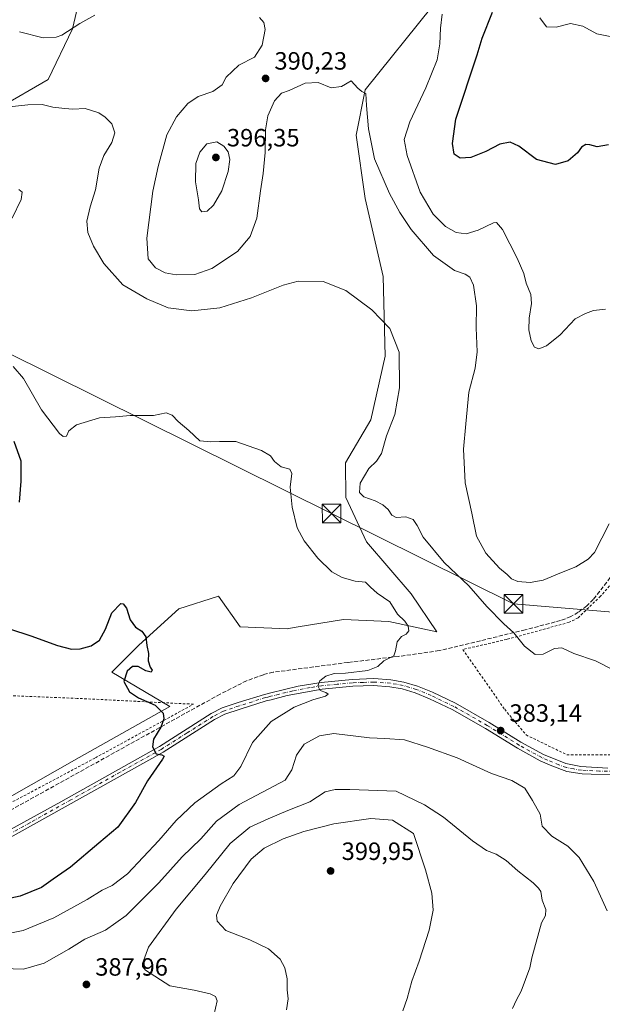
# Model space of a CAD drawing. Units: metres. Extents: x 628640 to 632139, y 4690290 to 4692667.
# Drawn here: x 629314 to 629548, y 4690520 to 4690914 of the extents above; entities that cross this region are included whole.
import ezdxf

# ---------------------------------------------------------------- set-up
doc = ezdxf.new("R2010")
doc.units = ezdxf.units.M
doc.header["$MEASUREMENT"] = 0
for name, pattern in [('DGN Style 2', [1.6480167562047852, 0.988810053722871, -0.6592067024819142]), ('DGN Style 3', [2.307223458686699, 1.648016756204785, -0.6592067024819142]), ('DGN Style 4', [2.6384748266838614, 1.318413404963828, -0.6592067024819142, 0.001648016756204785, -0.6592067024819142])]:
    doc.linetypes.add(name, pattern=pattern)
for name, color, linetype, lineweight in [('Alambrada', 7, 'DGN Style 2', 0), ('Arbolado forestal CxS', 92, 'Continuous', 0), ('Comarca CxS', 21, 'Continuous', 0), ('Comunidad Autónoma CxS', 142, 'Continuous', 0), ('Corriente artificial lineal', 4, 'DGN Style 3', 13), ('Corriente natural lineal oculto', 9, 'DGN Style 4', 13), ('Cultivos leñosos CxS', 92, 'Continuous', 0), ('Curva de nivel maestra', 30, 'Continuous', 30), ('Curva de nivel normal', 30, 'Continuous', 0), ('Matorral CxS', 135, 'Continuous', 0), ('Municipio CxS', 4, 'Continuous', 0), ('Pista no pavimentada Cxs', 111, 'Continuous', 0), ('Pista no pavimentada eje', 91, 'DGN Style 4', 0), ('Provincia CxS', 1, 'Continuous', 0), ('Punto de cota en terreno', 7, 'Continuous', 0), ('Rótulo de punto de cota en terreno', 7, 'Continuous', 0), ('Tendido', 6, 'Continuous', 0), ('Torre de tendido puntual', 7, 'Continuous', 0)]:
    doc.layers.add(name, color=color, linetype=linetype, lineweight=lineweight)
doc.styles.add('Style-Arial', font='txt')

# ---------------------------------------------------------------- blocks, each defined once
blk = doc.blocks.new('*U7')
at = {"layer": 'Arbolado forestal CxS', "color": 92, "linetype": 'Continuous', "lineweight": 0}
for points in [[(629279.3487, 4690585.104499999, 369.6622000000062), (629338.1656999999, 4690618.522500001, 372.9541999999929), (629374.4738999996, 4690638.863500001, 375.3301999999967), (629351.2368999999, 4690652.666300001, 373.942200000005), (629362.1290999996, 4690663.5645, 374.7446999999956), (629378.1042999999, 4690678.093499999, 375.8217000000004), (629394.0793000003, 4690683.179500001, 375.8818000000028), (629402.7931000004, 4690670.828500001, 376.1815000000061), (629421.6731000004, 4690670.102499999, 376.9187999999995), (629422.1010999996, 4690670.171499999, 376.944399999993), (629425.9870999996, 4690670.7985, 377.0218000000023), (629444.1826999999, 4690673.7345, 378.4737000000023), (629462.3369000005, 4690673.008300001, 379.3793000000005), (629481.5455, 4690668.817500001, 380.8785000000062), (629471.3079000004, 4690684.0145, 381.3757000000041), (629453.4212999997, 4690704.889699999, 382.8303000000014), (629445.0765000005, 4690722.637700001, 383.6054000000004), (629445.0077000001, 4690736.615700001, 382.6395000000048), (629455.0867, 4690753.822699999, 383.7593999999954), (629460.8289000001, 4690779.3257, 384.3680000000023), (629460.1023000004, 4690811.2919, 385.9311000000016), (629452.8415000001, 4690842.529899999, 387.6665000000066), (629449.2109000003, 4690867.956900001, 389.1698000000033), (629452.8421, 4690886.118899999, 390.2991000000038), (629479.7093000002, 4690919.5371, 394.5084999999963)], [(629340.0110999999, 4690930.069300001, 397.6092999999965), (629335.5066999998, 4690910.551300001, 390.8758999999991), (629325.7478999998, 4690890.282500001, 387.1591000000044), (629306.2297, 4690879.022100001, 384.8920999999973)]]:
    blk.add_polyline3d(points, dxfattribs=at)
blk = doc.blocks.new('5PATER')
at = {"layer": 'Cultivos leñosos CxS', "linetype": 'Continuous', "lineweight": 0}
h = blk.add_hatch(color=51, dxfattribs=at)
edge = h.paths.add_edge_path()
edge.add_ellipse((0, 0), major_axis=(-0.1095731443231308, -0.1110710700762829), ratio=0.9994222409660322, start_angle=0, end_angle=360)
blk = doc.blocks.new('5TTEND')
at = {"layer": 'Corriente natural lineal oculto', "color": 7, "linetype": 'Continuous', "lineweight": 0}
for p, q in [((-0.375, 0.3754), (0.375, -0.3746)), ((0.3720000000000001, 0.3784000000000001), (-0.3720000000000001, -0.3776))]:
    blk.add_line(p, q, dxfattribs=at)
at = {"layer": 'Corriente natural lineal oculto', "color": 7, "linetype": 'Continuous', "lineweight": 0, "flags": 128}
blk.add_lwpolyline([(-0.375, -0.3746), (0.375, -0.3746), (0.375, 0.3754), (-0.375, 0.3754), (-0.3720000000000001, -0.3776)], dxfattribs=at)

msp = doc.modelspace()

# ---------------------------------------------------------------- linework, layer by layer
at = {"layer": 'Alambrada', "color": 7, "linetype": 'DGN Style 2', "lineweight": 0}
for points in [[(629556.1201, 4690693.530099999, 389.1821999999956), (629547.2500999998, 4690683.100099999, 389.7948999999935), (629538.2001, 4690674.470100001, 389.2599999999948), (629534.6501000002, 4690672.670100001, 392.6502999999939), (629509.6201, 4690665.800100001, 387.703800000003), (629492.0100999996, 4690661.780099999, 388.5418999999966), (629508.8000999996, 4690637.800100001, 383.4369000000006), (629517.3901000004, 4690627.520099999, 386.0356000000029), (629533.7200999996, 4690619.600099999, 383.9110999999975), (629545.3300999999, 4690619.590100001, 383.4358999999968), (629565.6300999997, 4690619.460100001, 383.7149000000064), (629566.2200999996, 4690619.460100001, 383.7066999999952)], [(629233.3101000005, 4690574.890100001, 374.8540000000066), (629270.7600999996, 4690578.0001, 378.7516000000033), (629308.7200999996, 4690599.2301, 371.0366000000067), (629344.6700999998, 4690618.350099999, 373.3628000000026), (629384.0100999996, 4690639.840100001, 383.0427999999956), (629337.4200999998, 4690642.190099999, 375.2632000000012), (629290.6201, 4690644.030099999, 373.1913000000059), (629254.0500999996, 4690644.7601, 375.252999999997), (629245.8901000004, 4690620.2601, 370.692200000005), (629236.9600999998, 4690593.1801, 374.5623000000051), (629233.3101000005, 4690574.890100001, 374.8540000000066)]]:
    msp.add_polyline3d(points, dxfattribs=at)
at = {"layer": 'Arbolado forestal CxS', "color": 92, "linetype": 'Continuous', "lineweight": 0}
for points in [[(629340.0110999999, 4690930.069300001, 397.6092999999965), (629335.5066999998, 4690910.551300001, 390.8758999999991), (629325.7478999998, 4690890.282500001, 387.1591000000044), (629306.2297, 4690879.022100001, 384.8920999999973)], [(629279.3487, 4690585.104499999, 369.6622000000062), (629338.1656999999, 4690618.522500001, 372.9541999999929), (629374.4738999996, 4690638.863500001, 375.3301999999967), (629351.2368999999, 4690652.666300001, 373.942200000005), (629362.1290999996, 4690663.5645, 374.7446999999956), (629378.1042999999, 4690678.093499999, 375.8217000000004), (629394.0793000003, 4690683.179500001, 375.8818000000028), (629402.7931000004, 4690670.828500001, 376.1815000000061), (629421.6731000004, 4690670.102499999, 376.9187999999995), (629422.1010999996, 4690670.171499999, 376.944399999993), (629425.9870999996, 4690670.7985, 377.0218000000023), (629444.1826999999, 4690673.7345, 378.4737000000023), (629462.3369000005, 4690673.008300001, 379.3793000000005), (629481.5455, 4690668.817500001, 380.8785000000062), (629471.3079000004, 4690684.0145, 381.3757000000041), (629453.4212999997, 4690704.889699999, 382.8303000000014), (629445.0765000005, 4690722.637700001, 383.6054000000004), (629445.0077000001, 4690736.615700001, 382.6395000000048), (629455.0867, 4690753.822699999, 383.7593999999954), (629460.8289000001, 4690779.3257, 384.3680000000023), (629460.1023000004, 4690811.2919, 385.9311000000016), (629452.8415000001, 4690842.529899999, 387.6665000000066), (629449.2109000003, 4690867.956900001, 389.1698000000033), (629452.8421, 4690886.118899999, 390.2991000000038), (629479.7093000002, 4690919.5371, 394.5084999999963)]]:
    msp.add_polyline3d(points, dxfattribs=at)
at = {"layer": 'Comarca CxS', "color": 21, "linetype": 'Continuous', "lineweight": 0}
msp.add_3dface([(632114.8200009863, 4690353.799983092), (628683.0200009588, 4690289.919983093), (628640.5000009612, 4692603.159983069), (632071.1500009854, 4692667.059983067)], dxfattribs=at)
at = {"layer": 'Comunidad Autónoma CxS', "color": 142, "linetype": 'Continuous', "lineweight": 0}
msp.add_3dface([(632114.8200009863, 4690353.799983092), (628683.0200009588, 4690289.919983093), (628640.5000009612, 4692603.159983069), (632071.1500009854, 4692667.059983067)], dxfattribs=at)
at = {"layer": 'Corriente artificial lineal', "color": 4, "linetype": 'DGN Style 3', "lineweight": 13}
msp.add_polyline3d([(629555.4200999998, 4690696.030099999, 389.0767999999953), (629544.3400999998, 4690681.840100001, 389.1034000000073), (629541.7301000003, 4690679.2401, 389.1218999999983), (629538.2901, 4690676.700099999, 389.040399999998), (629535.3000999996, 4690674.9301, 388.9440000000032), (629531.2200999996, 4690673.4001, 388.9223000000056), (629516.9901000002, 4690669.620100001, 386.5583999999944), (629482.5900999998, 4690661.300100001, 380.7263999999996), (629466.0500999996, 4690658.970100001, 380.2057999999961), (629445.9401000004, 4690656.5801, 378.5611999999965), (629415.9600999998, 4690652.640100001, 377.579700000002), (629412.0701000001, 4690651.670100001, 377.4395999999979), (629405.3300999999, 4690649.2301, 376.8947000000044), (629394.6801000005, 4690643.890100001, 376.6679000000004), (629275.7401000002, 4690578.040100001, 369.6535000000004), (629272.8201000001, 4690576.840100001, 369.7225999999937), (629269.7801000001, 4690576.2501, 369.7109999999957), (629263.5100999996, 4690575.610099999, 369.5528999999952), (629217.5900999998, 4690572.530099999, 368.1921000000002), (629215.6627000002, 4690572.386399999, 368.1177000000025)], dxfattribs=at)
at = {"layer": 'Curva de nivel maestra', "color": 30, "linetype": 'Continuous', "lineweight": 30, "flags": 128}
for points, elevation in [([(629550.4199999999, 4690864.100099999), (629545.8200000003, 4690863.200099999), (629542.8899999997, 4690864.0801), (629541.2800000003, 4690864.130100001), (629539.5899999999, 4690863.110099999), (629537.9400000004, 4690860.880100001), (629534.2699999996, 4690857.600099999), (629529.2199999997, 4690856.1801), (629521.5499999998, 4690858.220100001), (629514.4299999997, 4690863.450099999), (629511.0199999996, 4690865.090100001), (629506.8499999996, 4690864.3101), (629501.2400000002, 4690861.360099999), (629495.1799999997, 4690858.960100001), (629490.9900000002, 4690858.770099999), (629488.5599999997, 4690860.3201), (629487.8600000005, 4690864.540100001), (629489.1799999997, 4690874.340100001), (629497.8300000001, 4690900.090100001), (629499.7999999998, 4690906.7601), (629503.9400000004, 4690917.280099999)], 400.0000000000001), ([(629311.9500000002, 4690745.2301), (629314.7400000002, 4690737.440099999), (629314.75, 4690729.2501), (629314.0999999996, 4690720.8201)], 375), ([(629310.2000000002, 4690670.050100001), (629318.75, 4690667.210100001), (629329.4800000006, 4690663.370100001), (629335.1100000005, 4690661.950099999), (629338.5599999997, 4690662.0801), (629343.04, 4690663.200099999), (629346.3399999999, 4690665.5001), (629348.7199999997, 4690669.860099999), (629351.2300000006, 4690676.520099999), (629354.9299999997, 4690680.1501), (629355.8499999996, 4690680.120100001), (629357.0899999999, 4690678.370100001), (629358.6100000005, 4690673.710100001), (629360.7999999998, 4690670.7501), (629363.29, 4690669.0801), (629364.9500000002, 4690666.800100001), (629365.3200000003, 4690663.3301), (629366.0099999999, 4690660.1601), (629365.8899999997, 4690657.2301), (629366.6600000003, 4690654.7501), (629367.5, 4690653.4901), (629367.0700000003, 4690652.6801), (629364.8799999999, 4690653.210100001), (629361.8300000001, 4690654.9001), (629359.6200000001, 4690654.960100001), (629357.4100000003, 4690653.110099999), (629356.0800000001, 4690648.950099999), (629358.3200000003, 4690644.770099999), (629361.9500000002, 4690642.4101), (629368.6299999999, 4690639.420100001), (629371.79, 4690636.2401), (629372.1500000004, 4690633.940099999), (629370.8899999997, 4690630.670100001), (629368.04, 4690625.8201), (629367.5199999996, 4690622.720100001), (629369.04, 4690619.9101), (629371.3499999996, 4690619.5801), (629372.2699999996, 4690619.020099999), (629371.5800000001, 4690617.780099999), (629365.6200000001, 4690609.1801), (629360.7599999999, 4690600.450099999), (629353.6799999997, 4690590.590100001), (629346.0099999999, 4690584.120100001), (629334.6399999997, 4690574.5801), (629327.7100000001, 4690569.700099999), (629323.0700000003, 4690566.380100001), (629314.54, 4690562.940099999), (629294.4800000006, 4690558.620100001)], 375)]:
    msp.add_lwpolyline(points, dxfattribs=dict(at, elevation=elevation))
at = {"layer": 'Curva de nivel normal', "color": 30, "linetype": 'Continuous', "lineweight": 0, "flags": 128}
for points, elevation in [([(629344.3899999997, 4690916.0801), (629338.3899999997, 4690912.7301), (629331.2599999999, 4690908.0601), (629328.9299999997, 4690907.190099999), (629323.7800000003, 4690906.960100001), (629314.2000000002, 4690909.3201)], 390), ([(629483.7100000001, 4690916.440099999), (629483.0800000001, 4690910.7601), (629482.8200000003, 4690904.600099999), (629481.6699999999, 4690898.120100001), (629477.1500000004, 4690886.870100001), (629470.7199999997, 4690873.3201), (629468.4600000001, 4690866.2401), (629469.6799999997, 4690859.790100001), (629474.9500000002, 4690845.0601), (629480.1699999999, 4690836.280099999), (629485.0199999996, 4690831.370100001), (629489.3600000005, 4690828.9001), (629493.4199999999, 4690828.4301), (629498.1200000001, 4690829.8201), (629504.3099999997, 4690832.7601), (629505.5700000003, 4690832.940099999), (629507.8799999999, 4690830.0801), (629513.8200000003, 4690818.600099999), (629516.4199999999, 4690812.530099999), (629517.4800000006, 4690808.590100001), (629519.3399999999, 4690804.050100001), (629519.5800000001, 4690800.4001), (629518.5800000001, 4690794.620100001), (629518.4900000002, 4690789.940099999), (629519.4100000003, 4690785.520099999), (629520.8099999997, 4690782.920100001), (629522.4600000001, 4690782.2401), (629525.6299999999, 4690783.4801), (629531.0800000001, 4690787.870100001), (629537, 4690794.270099999), (629541.1699999999, 4690796.470100001), (629544.4500000002, 4690797.620100001), (629549.1699999999, 4690798.120100001)], 395), ([(629550.7599999999, 4690712.170100001), (629544.8200000003, 4690700.620100001), (629542.2800000003, 4690697.940099999), (629537.2800000003, 4690694.860099999), (629531.6399999997, 4690692.6501), (629524.2599999999, 4690689.5601), (629519.0800000001, 4690688.600099999), (629514.0800000001, 4690689.0001), (629511.5199999996, 4690690.040100001), (629509.8499999996, 4690691.800100001), (629506.7300000006, 4690694.4101), (629501.1799999997, 4690700.360099999), (629497.4600000001, 4690707.2401), (629495.6600000003, 4690716.440099999), (629492.9299999997, 4690728.620100001), (629492.2400000002, 4690742.0001), (629493.1799999997, 4690752.200099999), (629494.4600000001, 4690764.920100001), (629496.9699999997, 4690774.4901), (629497.8200000003, 4690781.040100001), (629497.3200000003, 4690790.6501), (629497.5599999997, 4690799.520099999), (629496.2599999999, 4690807.860099999), (629494.8600000005, 4690811.040100001), (629492.9900000002, 4690812.2401), (629488.7400000002, 4690813.700099999), (629480.2300000006, 4690819.6801), (629471.3600000005, 4690830.0801), (629466.75, 4690836.9801), (629462.5599999997, 4690844.530099999), (629456.5599999997, 4690858.460100001), (629454.2000000002, 4690870.420100001), (629453.3300000001, 4690879.780099999), (629453.1399999997, 4690884.610099999), (629451.5700000003, 4690885.450099999), (629449.9500000002, 4690886.7601), (629447.2699999996, 4690889.6501), (629443.4199999999, 4690887.420100001), (629439.1600000003, 4690886.880100001), (629434.0599999997, 4690889.0601), (629428.8200000003, 4690888.7501), (629422.4100000003, 4690885.8301), (629419.2699999996, 4690884.710100001), (629416.5199999996, 4690881.6501), (629413.8200000003, 4690875.7301), (629412.9000000004, 4690870.120100001), (629412.7699999996, 4690861.0001), (629411.9900000002, 4690852.540100001), (629410.8499999996, 4690845.670100001), (629409.3799999999, 4690834.700099999), (629406.6900000004, 4690827.360099999), (629401.7199999997, 4690821.360099999), (629391.4299999997, 4690814.440099999), (629384.5899999999, 4690812.120100001), (629377.0300000003, 4690811.940099999), (629372.5999999996, 4690812.720100001), (629368.8099999997, 4690814.7401), (629365.8300000001, 4690818.3201), (629365.3600000005, 4690826.670100001), (629367.7100000001, 4690845.520099999), (629369.9000000004, 4690855.340100001), (629373.3300000001, 4690868.100099999), (629377.1799999997, 4690875.340100001), (629381.8099999997, 4690880.610099999), (629385.9299999997, 4690883.4901), (629391.7199999997, 4690885.440099999), (629395.5199999996, 4690888.100099999), (629397.1299999999, 4690891.200099999), (629402.2300000006, 4690895.940099999), (629408.4600000001, 4690899.200099999), (629411.5700000003, 4690904.050100001), (629412.7599999999, 4690910.2601), (629412.25, 4690913.0801), (629410.4600000001, 4690915.090100001)], 390), ([(629522.8899999997, 4690914.940099999), (629525.5300000003, 4690911.390100001), (629529.4299999997, 4690911.1501), (629535.2300000006, 4690912.6801), (629540.1200000001, 4690911.5801), (629545.7999999998, 4690908.5801), (629556.2599999999, 4690906.4001)], 405), ([(629308.9400000004, 4690879.100099999), (629317.54, 4690880.140100001), (629323.2699999996, 4690880.2301), (629327.6600000003, 4690879.1601), (629332.4600000001, 4690878.6801), (629335.6900000004, 4690878.380100001), (629340.5800000001, 4690878.600099999), (629346.0899999999, 4690876.9001), (629348.6500000004, 4690875.200099999), (629351.2100000001, 4690872.5101), (629352.4500000002, 4690868.9101), (629351.2400000002, 4690865.0101), (629348, 4690859.720100001), (629346.2100000001, 4690854.7401), (629344.6699999999, 4690845.9901), (629342.5700000003, 4690839.190099999), (629341.2800000003, 4690833.520099999), (629341.6600000003, 4690828.9101), (629343.9100000003, 4690823.380100001), (629348.0499999998, 4690816.550100001), (629355.7000000002, 4690808.0001), (629365.2999999998, 4690802.370100001), (629373.9000000004, 4690798.6501), (629383.29, 4690797.4801), (629394.54, 4690798.720100001), (629407.2599999999, 4690802.790100001), (629420, 4690807.8101), (629425.9299999997, 4690809.340100001), (629436, 4690809.270099999), (629445.1100000005, 4690805.670100001), (629455.5499999998, 4690797.960100001), (629462.7699999996, 4690790.450099999), (629466.4500000002, 4690780.970100001), (629466.6699999999, 4690766.6801), (629464.7699999996, 4690755.9101), (629461.4100000003, 4690747.4001), (629459.4500000002, 4690740.360099999), (629457.4400000004, 4690737.190099999), (629454.3300000001, 4690734.300100001), (629450.9000000004, 4690728.4901), (629450.5800000001, 4690724.6501), (629452.2599999999, 4690722.9001), (629456.8499999996, 4690721.300100001), (629459.9600000001, 4690719.7601), (629462.0700000003, 4690717.850099999), (629463.5, 4690715.610099999), (629465.29, 4690714.7401), (629469.0999999996, 4690714.880100001), (629472.0499999998, 4690713.8301), (629473.6699999999, 4690711.450099999), (629476.0499999998, 4690706.8301), (629484.4800000006, 4690696.590100001), (629494.4800000006, 4690687.2601), (629501.5899999999, 4690679.040100001), (629508.4400000004, 4690672.090100001), (629512.4600000001, 4690668.4001), (629516.7599999999, 4690663.0801), (629521.0099999999, 4690659.790100001), (629524.2400000002, 4690659.920100001), (629528.7800000003, 4690662.130100001), (629531.7400000002, 4690662.460100001), (629536.4699999997, 4690660.1801), (629545.2400000002, 4690657.1801), (629552.7999999998, 4690653.360099999)], 385), ([(629393.4199999999, 4690865.210100001), (629389.3899999997, 4690864.470100001), (629386.5800000001, 4690861.140100001), (629384.9900000002, 4690856.520099999), (629384.8700000001, 4690849.190099999), (629386.0599999997, 4690841.9901), (629386.4000000004, 4690838.350099999), (629387.4000000004, 4690837.190099999), (629389.4400000004, 4690837.4901), (629392.0599999997, 4690839.860099999), (629395.3899999997, 4690845.670100001), (629397.9000000004, 4690853.3201), (629398.5499999998, 4690858.220100001), (629397.9800000006, 4690861.2401), (629396.1799999997, 4690863.4901), (629393.4199999999, 4690865.210100001)], 395), ([(629311.3300000001, 4690834.6601), (629314.9400000004, 4690842.1801), (629315.2599999999, 4690845.050100001), (629314.04, 4690846.1601)], 380), ([(629305.0700000003, 4690546.9801), (629315.6500000004, 4690549.170100001), (629328.0700000003, 4690554.200099999), (629341.4000000004, 4690561.540100001), (629347.4000000004, 4690565.350099999), (629351.4000000004, 4690567.120100001), (629357.5199999996, 4690571.9101), (629370.1100000005, 4690585.200099999), (629377.0199999996, 4690593.290100001), (629384.5, 4690600.290100001), (629395.1399999997, 4690607.960100001), (629400.2300000006, 4690611.1801), (629403.0599999997, 4690614.850099999), (629407.7199999997, 4690624.5101), (629415.1299999999, 4690632.850099999), (629424.3200000003, 4690638.620100001), (629431.8099999997, 4690641.600099999), (629437, 4690643.0801), (629437.9900000002, 4690643.9001), (629437.0300000003, 4690644.4901), (629434.75, 4690645.4001), (629433.8600000005, 4690647.190099999), (629434.6799999997, 4690649.190099999), (629437.04, 4690651.050100001), (629440.4100000003, 4690652.090100001), (629444.9400000004, 4690652.270099999), (629453.9100000003, 4690653.350099999), (629457.9199999999, 4690655.020099999), (629460.3300000001, 4690657.190099999), (629464.3499999996, 4690659.1801), (629465, 4690661.280099999), (629465.6799999997, 4690664.9001), (629467.4100000003, 4690666.9901), (629469.2699999996, 4690667.950099999), (629470.2999999998, 4690669.300100001), (629470.0499999998, 4690671.1501), (629468.7400000002, 4690673.0601), (629465.8799999999, 4690675.9901), (629462.7400000002, 4690680.850099999), (629457.6200000001, 4690684.4001), (629454.9600000001, 4690686.7401), (629452.9400000004, 4690688.720100001), (629448.7800000003, 4690689.110099999), (629443.6200000001, 4690690.600099999), (629439.54, 4690692.870100001), (629433.9400000004, 4690698.390100001), (629428.3499999996, 4690705.380100001), (629425.5999999996, 4690710.590100001), (629423.54, 4690718.840100001), (629422.7300000006, 4690726.840100001), (629423.4199999999, 4690732.350099999), (629422.7000000002, 4690734.0601), (629419.1799999997, 4690734.9801), (629416.5300000003, 4690737.120100001), (629414.8700000001, 4690739.380100001), (629411.3200000003, 4690741.4901), (629400.9900000002, 4690745.140100001), (629394.4199999999, 4690745.1501), (629390.9699999997, 4690745.0601), (629386.5899999999, 4690745.380100001), (629382.1500000004, 4690749.610099999), (629377.8799999999, 4690753.140100001), (629375.4000000004, 4690755.7501), (629373.04, 4690756.640100001), (629367.9600000001, 4690755.540100001), (629358.6399999997, 4690755.5701), (629352.7999999998, 4690755.0701), (629346.3300000001, 4690754.630100001), (629337.1399999997, 4690751.860099999), (629334.0300000003, 4690749.4801), (629333.1399999997, 4690747.2601), (629331.7400000002, 4690747.200099999), (629330.3399999999, 4690748.3301), (629323.0800000001, 4690757.770099999), (629315.9000000004, 4690770.350099999), (629311.75, 4690775.210100001)], 380), ([(629440.2699999996, 4690628.040100001), (629434.5700000003, 4690627.1601), (629428.4400000004, 4690623.790100001), (629425.3700000001, 4690619.4001), (629423.4100000003, 4690613.550100001), (629420.7400000002, 4690609.340100001), (629402.2699999996, 4690599.5801), (629393.2100000001, 4690592.970100001), (629386.9500000002, 4690585.840100001), (629379.4699999997, 4690578.630100001), (629370.0800000001, 4690568.300100001), (629357.0700000003, 4690555.120100001), (629348.7300000006, 4690549.220100001), (629340.4000000004, 4690545.6601), (629334.0700000003, 4690541.590100001), (629324.0999999996, 4690536.030099999), (629315.8700000001, 4690533.700099999), (629307.5899999999, 4690533.920100001)], 385.0000000000001), ([(629549.9199999999, 4690557.050100001), (629544.54, 4690568.7401), (629538.6200000001, 4690578.460100001), (629534.0599999997, 4690582.890100001), (629527.6600000003, 4690587.0001), (629523.7699999996, 4690590.9301), (629523.0599999997, 4690595.790100001), (629519.9900000002, 4690601.1801), (629516.8499999996, 4690606.200099999), (629511.6399999997, 4690609.3101), (629503.5300000003, 4690612.040100001), (629489.7000000002, 4690618.360099999), (629477.8499999996, 4690622.610099999), (629468.6200000001, 4690625.620100001), (629460.7000000002, 4690626.130100001), (629454.5800000001, 4690626.340100001), (629440.2699999996, 4690628.040100001)], 385.0000000000001), ([(629446.7300000006, 4690605.710100001), (629440.7599999999, 4690605.6501), (629436.7599999999, 4690604.6601), (629430.7000000002, 4690600.7501), (629421.8300000001, 4690597.290100001), (629413.9900000002, 4690593.9101), (629406.6500000004, 4690590.600099999), (629398.7300000006, 4690583.9901), (629388.6799999997, 4690571.5701), (629377.0700000003, 4690557.6801), (629366.0199999996, 4690542.4001), (629363.5999999996, 4690535.9301), (629363.5099999999, 4690534.7401), (629364.7599999999, 4690533.210100001), (629374.5099999999, 4690526.960100001), (629384.3099999997, 4690525.1801), (629390.6600000003, 4690523.8101), (629392.8300000001, 4690522.700099999), (629393.5199999996, 4690520.920100001), (629392.1200000001, 4690515.040100001)], 390), ([(629511.9199999999, 4690517.8101), (629513.54, 4690521.4001), (629515.4600000001, 4690524.850099999), (629518.8399999999, 4690534.1801), (629519.75, 4690538.1801), (629523.5, 4690552.1801), (629525.1799999997, 4690555.1801), (629525.2400000002, 4690557.530099999), (629523.8499999996, 4690561.2501), (629523.2800000003, 4690564.720100001), (629522.2999999998, 4690566.140100001), (629520.2100000001, 4690568.280099999), (629514.0800000001, 4690573.0001), (629509.4100000003, 4690577.1601), (629505.4100000003, 4690579.700099999), (629501.4900000002, 4690581.2401), (629495.9400000004, 4690585.030099999), (629484.2599999999, 4690594.610099999), (629476.6299999999, 4690599.5701), (629465.2800000003, 4690605.050100001), (629446.7300000006, 4690605.710100001)], 390), ([(629455.1600000003, 4690594.0601), (629440.3200000003, 4690591.880100001), (629428.2300000006, 4690588.840100001), (629420.0199999996, 4690585.840100001), (629412.3099999997, 4690582.190099999), (629407.0800000001, 4690577.720100001), (629399.9000000004, 4690567.920100001), (629394.6699999999, 4690558.920100001), (629393.2400000002, 4690555.2601), (629393.54, 4690552.840100001), (629396.9900000002, 4690549.170100001), (629406.5499999998, 4690545.460100001), (629414.04, 4690541.850099999), (629418.7999999998, 4690537.5801), (629420.6799999997, 4690534.110099999), (629421.6200000001, 4690529.720100001), (629421.5800000001, 4690525.350099999), (629421.9400000004, 4690521.690099999), (629421.29, 4690517.3101)], 395), ([(629468.0199999996, 4690516.9801), (629469.6500000004, 4690521.940099999), (629471.5700000003, 4690528.8201), (629474.54, 4690536.800100001), (629478.4800000006, 4690549.3101), (629480.0700000003, 4690557.220100001), (629479.54, 4690564.1601), (629477.0700000003, 4690573.4001), (629472.2300000006, 4690588.0001), (629463.8200000003, 4690593.420100001), (629455.1600000003, 4690594.0601)], 395)]:
    msp.add_lwpolyline(points, dxfattribs=dict(at, elevation=elevation))
at = {"layer": 'Matorral CxS', "color": 135, "linetype": 'Continuous', "lineweight": 0}
for points in [[(629306.2297, 4690879.022100001, 384.8920999999973), (629325.7478999998, 4690890.282500001, 387.1591000000044), (629335.5066999998, 4690910.551300001, 390.8758999999991), (629340.0110999999, 4690930.069300001, 397.6092999999965)], [(629340.0110999999, 4690930.069300001, 397.6092999999965), (629335.5066999998, 4690910.551300001, 390.8758999999991), (629325.7478999998, 4690890.282500001, 387.1591000000044), (629306.2297, 4690879.022100001, 384.8920999999973)], [(629479.7093000002, 4690919.5371, 394.5084999999963), (629452.8421, 4690886.118899999, 390.2991000000038), (629449.2109000003, 4690867.956900001, 389.1698000000033), (629452.8415000001, 4690842.529899999, 387.6665000000066), (629460.1023000004, 4690811.2919, 385.9311000000016), (629460.8289000001, 4690779.3257, 384.3680000000023), (629455.0867, 4690753.822699999, 383.7593999999954), (629445.0077000001, 4690736.615700001, 382.6395000000048), (629445.0765000005, 4690722.637700001, 383.6054000000004), (629453.4212999997, 4690704.889699999, 382.8303000000014), (629471.3079000004, 4690684.0145, 381.3757000000041), (629481.5455, 4690668.817500001, 380.8785000000062), (629462.3369000005, 4690673.008300001, 379.3793000000005), (629444.1826999999, 4690673.7345, 378.4737000000023), (629425.9870999996, 4690670.7985, 377.0218000000023), (629422.1010999996, 4690670.171499999, 376.944399999993), (629421.6731000004, 4690670.102499999, 376.9187999999995), (629402.7931000004, 4690670.828500001, 376.1815000000061), (629394.0793000003, 4690683.179500001, 375.8818000000028), (629378.1042999999, 4690678.093499999, 375.8217000000004), (629362.1290999996, 4690663.5645, 374.7446999999956), (629351.2368999999, 4690652.666300001, 373.942200000005), (629374.4738999996, 4690638.863500001, 375.3301999999967), (629338.1656999999, 4690618.522500001, 372.9541999999929), (629279.3487, 4690585.104499999, 369.6622000000062)], [(629279.3487, 4690585.104499999, 369.6622000000062), (629338.1656999999, 4690618.522500001, 372.9541999999929), (629374.4738999996, 4690638.863500001, 375.3301999999967), (629351.2368999999, 4690652.666300001, 373.942200000005), (629362.1290999996, 4690663.5645, 374.7446999999956), (629378.1042999999, 4690678.093499999, 375.8217000000004), (629394.0793000003, 4690683.179500001, 375.8818000000028), (629402.7931000004, 4690670.828500001, 376.1815000000061), (629421.6731000004, 4690670.102499999, 376.9187999999995), (629422.1010999996, 4690670.171499999, 376.944399999993), (629425.9870999996, 4690670.7985, 377.0218000000023), (629444.1826999999, 4690673.7345, 378.4737000000023), (629462.3369000005, 4690673.008300001, 379.3793000000005), (629481.5455, 4690668.817500001, 380.8785000000062), (629471.3079000004, 4690684.0145, 381.3757000000041), (629453.4212999997, 4690704.889699999, 382.8303000000014), (629445.0765000005, 4690722.637700001, 383.6054000000004), (629445.0077000001, 4690736.615700001, 382.6395000000048), (629455.0867, 4690753.822699999, 383.7593999999954), (629460.8289000001, 4690779.3257, 384.3680000000023), (629460.1023000004, 4690811.2919, 385.9311000000016), (629452.8415000001, 4690842.529899999, 387.6665000000066), (629449.2109000003, 4690867.956900001, 389.1698000000033), (629452.8421, 4690886.118899999, 390.2991000000038), (629479.7093000002, 4690919.5371, 394.5084999999963)]]:
    msp.add_polyline3d(points, dxfattribs=at)
at = {"layer": 'Municipio CxS', "color": 4, "linetype": 'Continuous', "lineweight": 0}
msp.add_3dface([(632114.8200009863, 4690353.799983092), (628683.0200009588, 4690289.919983093), (628640.5000009612, 4692603.159983069), (632071.1500009854, 4692667.059983067)], dxfattribs=at)
at = {"layer": 'Pista no pavimentada Cxs', "color": 111, "linetype": 'Continuous', "lineweight": 0}
for points in [[(629301.0401, 4690584.370100001, 370.8812000000034), (629330.8300999999, 4690600.6801, 372.3659000000043), (629370.4001000002, 4690622.920100001, 381.2198999999964), (629391.0800999999, 4690636.0601, 380.3601999999955), (629395.5000999998, 4690638.340100001, 377.3825999999972), (629401.8800999997, 4690640.4901, 377.4725999999937), (629412.4801000003, 4690643.790100001, 378.2982000000048), (629415.0701000001, 4690644.420100001, 378.5059999999939), (629425.9301000005, 4690647.050100001, 379.3450000000012), (629435.1700999998, 4690648.590100001, 381.2102000000014), (629447.6300999997, 4690649.770099999, 384.5715999999957), (629456.3201000001, 4690650.120100001, 382.7182999999932), (629463.1201, 4690649.670100001, 382.2459999999992), (629468.3601000002, 4690648.7401, 383.1882000000041), (629473.8400999998, 4690647.0801, 381.6833999999944), (629479.8501000004, 4690644.630100001, 382.0080000000016), (629489.1001000004, 4690640.190099999, 382.9388999999938), (629502.5201000003, 4690632.5601, 384.3209000000061), (629515.2701000003, 4690624.690099999, 385.3527999999933), (629524.3300999999, 4690619.7301, 383.6983000000037), (629533.3800999997, 4690616.0101, 384.0828000000038), (629539.3501000004, 4690614.8301, 384.3218000000052), (629550.1901000004, 4690614.2301, 383.8264000000054)], [(629301.0401, 4690584.370100001, 370.8812000000034), (629330.8300999999, 4690600.6801, 372.3659000000043), (629370.4001000002, 4690622.920100001, 381.2198999999964), (629391.0800999999, 4690636.0601, 380.3601999999955), (629395.5000999998, 4690638.340100001, 377.3825999999972), (629401.8800999997, 4690640.4901, 377.4725999999937), (629412.4801000003, 4690643.790100001, 378.2982000000048), (629415.0701000001, 4690644.420100001, 378.5059999999939), (629425.9301000005, 4690647.050100001, 379.3450000000012), (629435.1700999998, 4690648.590100001, 381.2102000000014), (629447.6300999997, 4690649.770099999, 384.5715999999957), (629456.3201000001, 4690650.120100001, 382.7182999999932), (629463.1201, 4690649.670100001, 382.2459999999992), (629468.3601000002, 4690648.7401, 383.1882000000041), (629473.8400999998, 4690647.0801, 381.6833999999944), (629479.8501000004, 4690644.630100001, 382.0080000000016), (629489.1001000004, 4690640.190099999, 382.9388999999938), (629502.5201000003, 4690632.5601, 384.3209000000061), (629515.2701000003, 4690624.690099999, 385.3527999999933), (629524.3300999999, 4690619.7301, 383.6983000000037), (629533.3800999997, 4690616.0101, 384.0828000000038), (629539.3501000004, 4690614.8301, 384.3218000000052), (629550.1901000004, 4690614.2301, 383.8264000000054)], [(629554.3273, 4690611.526699999, 383.7348999999958), (629543.5000999998, 4690611.770099999, 384.4888000000064), (629539.9101, 4690611.940099999, 384.1248000000051), (629533.7001, 4690612.9301, 383.8462), (629527.6501000002, 4690615.1801, 383.8337999999931), (629523.0800999999, 4690617.1801, 383.8583000000072), (629513.9401000004, 4690622.1801, 384.4584000000032), (629501.0701000001, 4690630.120100001, 383.9027999999962), (629487.7801000001, 4690637.6801, 382.3398000000016), (629478.7001, 4690642.040100001, 381.6330000000016), (629472.8901000004, 4690644.4101, 381.5736999999936), (629467.7001, 4690645.9801, 382.3977000000014), (629462.7801000001, 4690646.860099999, 382.2813000000024), (629456.2600999996, 4690647.290100001, 381.5546000000031), (629447.8800999997, 4690647.050100001, 382.1812000000064), (629435.5601000005, 4690645.890100001, 380.618100000007), (629421.6401000004, 4690643.280099999, 379.1282000000065), (629415.1101000002, 4690641.640100001, 379.036500000002), (629413.2200999996, 4690641.1601, 379.3285999999935), (629402.7200999996, 4690637.890100001, 377.5218000000023), (629396.5701000001, 4690635.8201, 379.5966000000044), (629392.4401000004, 4690633.690099999, 382.7436000000016), (629371.8000999996, 4690620.5701, 378.8352000000014), (629305.8501000004, 4690583.870100001, 371.3393999999971)], [(629554.3273, 4690611.526699999, 383.7348999999958), (629543.5000999998, 4690611.770099999, 384.4888000000064), (629539.9101, 4690611.940099999, 384.1248000000051), (629533.7001, 4690612.9301, 383.8462), (629527.6501000002, 4690615.1801, 383.8337999999931), (629523.0800999999, 4690617.1801, 383.8583000000072), (629513.9401000004, 4690622.1801, 384.4584000000032), (629501.0701000001, 4690630.120100001, 383.9027999999962), (629487.7801000001, 4690637.6801, 382.3398000000016), (629478.7001, 4690642.040100001, 381.6330000000016), (629472.8901000004, 4690644.4101, 381.5736999999936), (629467.7001, 4690645.9801, 382.3977000000014), (629462.7801000001, 4690646.860099999, 382.2813000000024), (629456.2600999996, 4690647.290100001, 381.5546000000031), (629447.8800999997, 4690647.050100001, 382.1812000000064), (629435.5601000005, 4690645.890100001, 380.618100000007), (629421.6401000004, 4690643.280099999, 379.1282000000065), (629415.1101000002, 4690641.640100001, 379.036500000002), (629413.2200999996, 4690641.1601, 379.3285999999935), (629402.7200999996, 4690637.890100001, 377.5218000000023), (629396.5701000001, 4690635.8201, 379.5966000000044), (629392.4401000004, 4690633.690099999, 382.7436000000016), (629371.8000999996, 4690620.5701, 378.8352000000014), (629305.8501000004, 4690583.870100001, 371.3393999999971)]]:
    msp.add_polyline3d(points, dxfattribs=at)
at = {"layer": 'Pista no pavimentada eje', "color": 91, "linetype": 'DGN Style 4', "lineweight": 0}
msp.add_polyline3d([(629558.2225000003, 4690612.909700001, 383.9398999999976), (629546.8450999996, 4690613.0001, 384.0795000000071), (629541.4250999996, 4690613.300100001, 384.144100000005), (629539.6300999997, 4690613.3851, 384.124100000001), (629536.5251000002, 4690613.880100001, 384.1414999999979), (629533.5401, 4690614.470100001, 383.9737000000023), (629530.5151000004, 4690615.595100001, 383.891300000003), (629525.9901000002, 4690617.4551, 383.834600000002), (629523.7050999999, 4690618.4551, 383.7593999999954), (629514.6051000003, 4690623.4351, 384.8775000000023), (629501.7950999998, 4690631.340100001, 384.0776000000042), (629488.4401000004, 4690638.9351, 382.6552999999985), (629479.2751000002, 4690643.335100001, 381.7456999999995), (629473.3651000002, 4690645.745100001, 381.6282999999967), (629468.0301000001, 4690647.360099999, 382.6015999999945), (629465.4101, 4690647.825099999, 382.5329999999958), (629462.9501, 4690648.265100001, 382.0875999999989), (629456.2901, 4690648.7051, 382.0304000000033), (629452.1001000004, 4690648.585100001, 382.3364000000001), (629447.7550999997, 4690648.4101, 383.1701999999932), (629441.5950999996, 4690647.8301, 381.8013999999966), (629435.3651000002, 4690647.2401, 380.5807000000059), (629430.7451, 4690646.470100001, 379.8561000000045), (629423.7851, 4690645.165100001, 379.2332000000025), (629418.3551000003, 4690643.850099999, 378.8233999999939), (629415.0900999998, 4690643.030099999, 378.5653000000021), (629413.7950999998, 4690642.715100001, 378.4725000000035), (629412.8501000004, 4690642.475099999, 378.4253000000026), (629402.3000999996, 4690639.190099999, 377.4922999999981), (629396.0351, 4690637.0801, 378.0259999999981), (629391.7600999996, 4690634.8751, 381.3929999999964), (629381.4200999998, 4690628.3051, 386.6147000000055), (629371.1001000004, 4690621.745100001, 379.6766000000061), (629354.6124999998, 4690612.5701, 373.9952999999951), (629334.8274999997, 4690601.450099999, 372.6193999999959), (629318.3400999998, 4690592.2751, 371.7295000000013), (629303.4451000001, 4690584.120100001, 371.045499999993)], dxfattribs=at)
at = {"layer": 'Provincia CxS', "color": 1, "linetype": 'Continuous', "lineweight": 0}
msp.add_3dface([(632114.8200009863, 4690353.799983092), (628683.0200009588, 4690289.919983093), (628640.5000009612, 4692603.159983069), (632071.1500009854, 4692667.059983067)], dxfattribs=at)
at = {"layer": 'Tendido', "color": 6, "linetype": 'Continuous', "lineweight": 0}
msp.add_polyline3d([(630303.4362000005, 4690615.5844, 389.3910999999935), (630235.0700000003, 4690621.640000001, 389.8543999999966), (630164.8600000005, 4690627.09, 385.8288999999932), (630022.1399999997, 4690638.76, 383.1154999999999), (629917.2699999996, 4690646.970000001, 384.5605999999971), (629819.04, 4690655.109999999, 387.9051999999938), (629724.1141999997, 4690662.673800001, 390.8447000000015), (629564.8099999997, 4690675.699999999, 386.8681999999972), (629512.3300000001, 4690680.050000001, 389.5139000000054), (629439.4000000004, 4690716.289999999, 383.1214000000036), (629289.4901999999, 4690790.521500001, 383.6775000000052), (629150.5169000003, 4690860.6032, 389.8454999999958), (629025.1293000003, 4690921.774700001, 384.5532999999996), (628929.2522, 4691071.0371, 368.8812999999937), (628872.5499999998, 4691158.84, 370.190499999997), (628827.8700000001, 4691228.720000001, 371.8687000000064), (628774.79, 4691311.779999999, 369.0259999999981), (628730.0999999996, 4691381.550000001, 367.6227999999974), (628660.9617999997, 4691489.9647, 376.0170000000071)], dxfattribs=at)

# ---------------------------------------------------------------- block references
at = {"layer": 'Arbolado forestal CxS', "color": 92, "linetype": 'Continuous', "lineweight": 0}
msp.add_blockref('*U7', (0, 0), dxfattribs=at)
at = {"layer": 'Punto de cota en terreno', "color": 7, "linetype": 'Continuous', "lineweight": 0, "xscale": 10, "yscale": 10, "zscale": 10}
for p in [(629412.9299999997, 4690890.67, 390.2299999999959), (629393, 4690859, 396.3500000000058), (629507.1799999997, 4690629.27, 383.1399999999995), (629439, 4690573, 399.9499999999971), (629341.0800000001, 4690527.51, 387.9600000000065)]:
    msp.add_blockref('5PATER', p, dxfattribs=at)
at = {"layer": 'Torre de tendido puntual', "color": 7, "linetype": 'Continuous', "lineweight": 0, "xscale": 10, "yscale": 10, "zscale": 10}
for p in [(629439.4000000004, 4690716.289999999, 383.1214000000036), (629512.3300000001, 4690680.050000001, 389.5139000000054)]:
    msp.add_blockref('5TTEND', p, dxfattribs=at)

# ---------------------------------------------------------------- texts
at = {"layer": 'Rótulo de punto de cota en terreno', "color": 7, "linetype": 'Continuous', "lineweight": 0, "style": 'Style-Arial'}
for s, p in [('390,23', (629416.4578, 4690894.197799999)), ('396,35', (629397.4096999997, 4690863.409700001)), ('383,14', (629510.7078, 4690632.797800001)), ('399,95', (629443.4096999997, 4690577.409700001)), ('387,96', (629344.6078000005, 4690531.037799999))]:
    msp.add_text(s, height=7.000000000000002, dxfattribs=at).set_placement(p)

doc.saveas('drawing.dxf')
